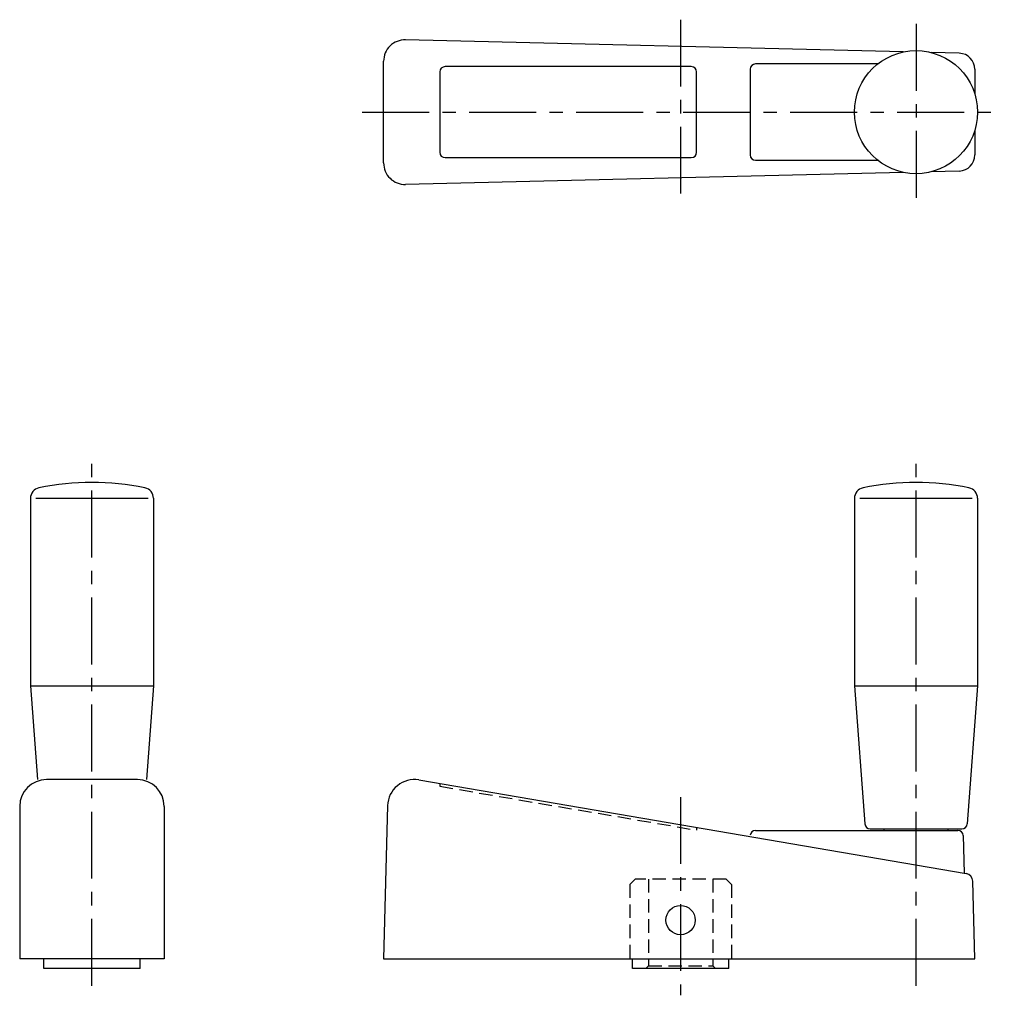
# Model space of a CAD drawing. Extents: x 66 to 250, y 55 to 237.
import ezdxf

# ---------------------------------------------------------------- set-up
doc = ezdxf.new("R2010")
doc.units = 0
doc.header["$LTSCALE"] = 10
doc.header["$MEASUREMENT"] = 0
doc.linetypes.add('CENTER', pattern=[2, 1.25, -0.25, 0.25, -0.25])
doc.linetypes.add('HIDDEN', pattern=[0.375, 0.25, -0.125])
doc.layers.get('0').update_dxf_attribs({"linetype": 'CONTINUOUS'})
doc.layers.add('1', color=1, linetype='CENTER')
doc.layers.add('2', color=2, linetype='HIDDEN')

msp = doc.modelspace()

# ---------------------------------------------------------------- linework, layer by layer
for p, q in [((231.622521, 231.25156), (138.596604, 233.498833)), ((242.080079, 230.998931), (236.861572, 231.137048)), ((134.5, 210.5), (134.5, 229.5)), ((192, 228.5), (146, 228.5)), ((226.841089, 229), (204, 229)), ((145, 227.5), (145, 212.5)), ((193, 212.5), (193, 227.5)), ((203, 228), (203, 212)), ((245, 228), (245, 223.354102)), ((245, 216.645898), (245, 212)), ((146, 211.5), (192, 211.5)), ((204, 211), (226.841089, 211)), ((231.622521, 208.74844), (138.596604, 206.501167)), ((242.080079, 209.001069), (236.861572, 208.862952)), ((68.5, 147.850505), (68.5, 112.8)), ((69.5, 147.850505), (90.5, 147.850505)), ((91.5, 147.850505), (91.5, 112.8)), ((222.5, 147.850505), (222.5, 112.8)), ((223.5, 147.850505), (244.5, 147.850505)), ((245.5, 147.850505), (245.5, 112.8)), ((68.5, 112.8), (91.5, 112.8)), ((68.5, 112.8), (69.810861, 95.3)), ((91.5, 112.8), (90.189139, 95.3)), ((222.5, 112.8), (224.430689, 87.025303)), ((222.5, 112.8), (245.5, 112.8)), ((245.5, 112.8), (243.569311, 87.025303)), ((88.5, 95.3), (71.5, 95.3)), ((141.088895, 95.228784), (243.380338, 77.777198)), ((66.5, 90.3), (66.5, 61.8)), ((93.5, 90.3), (93.5, 61.8)), ((135.249726, 90.430883), (134.5, 61.8)), ((204, 85.8), (241.817515, 85.8)), ((225.427895, 86.1), (242.572105, 86.1)), ((228, 86.1), (228, 85.8)), ((240, 85.8), (240, 86.1)), ((242.817173, 84.826177), (243.000041, 77.84272)), ((245, 61.8), (244.619276, 76.339265)), ((93.5, 61.8), (66.5, 61.8)), ((71, 60), (71, 61.8)), ((89, 60), (89, 61.8)), ((134.5, 61.8), (245, 61.8)), ((181, 60), (181, 61.8)), ((199, 60), (199, 61.8)), ((89, 60), (71, 60)), ((199, 60), (181, 60))]:
    msp.add_line(p, q)
for centre, radius in [((234, 220), 11.5), ((190, 69.05), 2.75)]:
    msp.add_circle(centre, radius)
for centre, radius, start, end in [((138.5, 229.5), 4, 88.602625, 180), ((242, 228), 3, 0, 88.470424), ((146, 227.5), 1, 90, 180), ((192, 227.5), 1, 0, 90), ((204, 228), 1, 90, 180), ((146, 212.5), 1, 180, 270), ((192, 212.5), 1, 270, 0), ((204, 212), 1, 180, 270), ((242, 212), 3, 271.529576, 0), ((138.5, 210.5), 4, 180, 271.397375), ((70.5, 147.850505), 2, 101.415158, 180), ((80, 100.8), 50, 78.584842, 101.415158), ((89.5, 147.850505), 2, 0, 78.584842), ((224.5, 147.850505), 2, 101.415158, 180), ((234, 100.8), 50, 78.584842, 101.415158), ((243.5, 147.850505), 2, 0, 78.584842), ((71.5, 90.3), 5, 90, 180), ((88.5, 90.3), 5, 360, 90), ((140.248013, 90.3), 5, 80.318184, 178.500015), ((225.427895, 87.1), 1, 184.283819, 270), ((242.572105, 87.1), 1, 270, 355.716181), ((204, 84.8), 1, 90, 174.340137), ((241.817515, 84.8), 1, 1.5, 90), ((243.11979, 76.3), 1.5, 1.5, 79.997053)]:
    msp.add_arc(centre, radius, start, end)
at = {"layer": '1'}
for p, q in [((190, 237.270819), (190, 202.729181)), ((234, 236.5), (234, 203.5)), ((130.5, 220), (250.5, 220)), ((80, 56.8), (80, 155.8)), ((234, 56.8), (234, 155.8)), ((190, 92.047812), (190, 55))]:
    msp.add_line(p, q, dxfattribs=at)
at = {"layer": '2'}
for p, q in [((145, 94.561525), (145, 94.0543)), ((145, 94.0543), (193, 85.865188)), ((193, 86.372412), (193, 85.865188)), ((181.5, 76.7), (180.5, 75.7)), ((180.5, 75.7), (180.5, 61.8)), ((198.5, 76.7), (181.5, 76.7)), ((184, 76.7), (184, 60.5)), ((196, 76.7), (196, 60.5)), ((198.5, 76.7), (199.5, 75.7)), ((199.5, 75.7), (199.5, 61.8)), ((184, 60.5), (183.5, 60)), ((184, 60.5), (196, 60.5)), ((196, 60.5), (196.5, 60))]:
    msp.add_line(p, q, dxfattribs=at)

doc.saveas('drawing.dxf')
